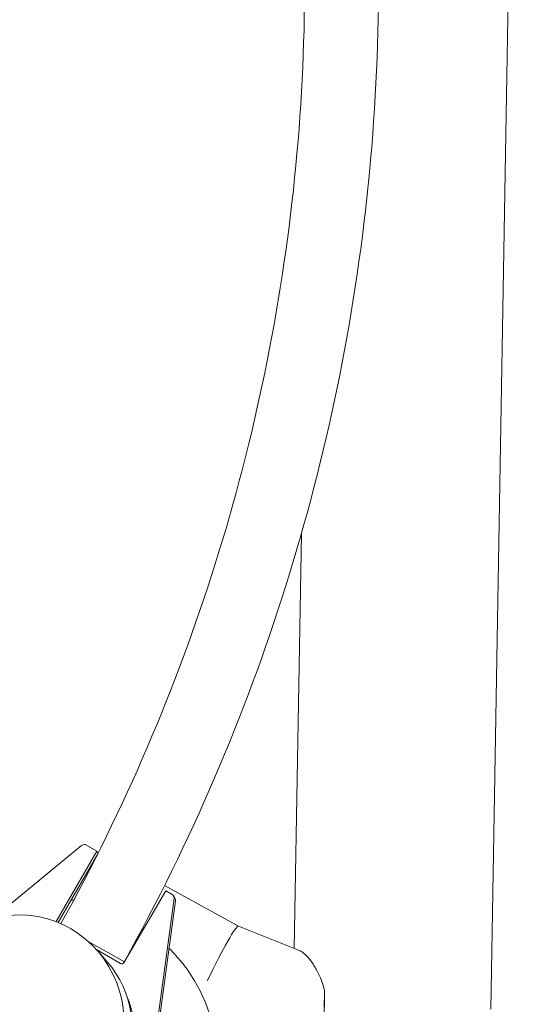
# Model space of a CAD drawing. Units: millimetres. Extents: x -3647 to 3812, y -4703 to 4641.
# Drawn here: x -458 to -197, y -22 to 484 of the extents above; entities that cross this region are included whole.
import ezdxf

# ---------------------------------------------------------------- set-up
doc = ezdxf.new("R2010")
doc.units = ezdxf.units.MM
doc.header["$LTSCALE"] = 20
doc.layers.add('2d', color=230, linetype='Continuous')

msp = doc.modelspace()

# ---------------------------------------------------------------- linework, layer by layer
at = {"layer": '2d', "lineweight": 0}
for p, q in [((-196.69, 1071.05), (-215.4, -24.81)), ((-312.84, 219.56), (-316.49, 6.3)), ((-425.87, 59.34), (-466.81, 25.52)), ((-439, 20.16), (-418.04, 56.33)), ((-418.04, 56.33), (-423.6, 59.53)), ((-418.04, 56.33), (-417.41, 55.24)), ((-437.93, 19.74), (-417.75, 54.56)), ((-382.6, 35.95), (-403.89, -0.78)), ((-383.22, 38.64), (-345.18, 17.86)), ((-379.25, 34.03), (-382.6, 35.95)), ((-388.84, -46.19), (-378.27, 32.04)), ((-388.18, -47.33), (-377.62, 30.9)), ((-378.52, 33.3), (-377.87, 32.16)), ((-345.19, 17.87), (-313.56, 5.12)), ((-422.19, 9.72), (-403.88, -0.46)), ((-405.93, -1.34), (-418.27, 5.76)), ((-418.08, 5.55), (-412.85, -0.36)), ((-301.19, -32.17), (-300.93, -15.16))]:
    msp.add_line(p, q, dxfattribs=at)
msp.add_arc((-439.05, -55.91), 87.5, 84.0189, 84.896, dxfattribs=at)
for centre, major_axis, ratio, start_param, end_param in [((-424.6, 57.8), (1.73, 1), 0.996195, 1.047224, 1.738314), ((-424.6, 57.8), (1.73, 1), 0.996195, 0.523626, 1.047224), ((-380.25, 32.3), (1.73, 1), 0.996195, 5.627215, 6.806811), ((-379.6, 31.16), (1.73, 1), 0.996195, 5.627215, 6.283185), ((-454.83, -28.56), (-26.44, 45.79), 0.9458, 3.516388, 9.049982), ((-359.73, -12.93), (14.55, 30.79), 0.071615, 0.004188, 1.521236), ((-451.43, -34.45), (-44.6, -25.75), 0.996195, 6.082325, 9.625638), ((-405.18, -0.04), (-1.3, -0.75), 0.996195, 0.523626, 2.094422), ((-439.03, -52.58), (71.77, 41.44), 0.996195, 5.166646, 6.373323), ((-299.71, -37.12), (-0.04, 36.67), 0.040423, 0.928976, 1.435365), ((-449.23, -38.27), (43.99, 25.4), 0.996195, 4.188817, 6.166906)]:
    msp.add_ellipse(centre, major_axis=major_axis, ratio=ratio, start_param=start_param, end_param=end_param, dxfattribs=at)
for points, knots in [([(-403.88, -0.46), (-369.77, 60.9), (-341.92, 125.74), (-299.84, 259.69), (-285.62, 328.81), (-271.4, 468.49), (-271.4, 539.05), (-285.62, 678.74), (-299.84, 747.85), (-341.92, 881.8), (-369.77, 946.64), (-403.88, 1008)], [5.775941, 5.775941, 5.775941, 5.775941, 5.978839, 5.978839, 6.181737, 6.181737, 6.384634, 6.384634, 6.587532, 6.587532, 6.79043, 6.79043, 6.79043, 6.79043]), ([(-436.47, 19.11), (-403.9, 77.9), (-377.27, 139.98), (-336.87, 268.63), (-323.17, 335.21), (-309.47, 469.78), (-309.47, 537.76), (-323.17, 672.33), (-336.87, 738.92), (-377.28, 867.58), (-403.92, 929.68), (-436.5, 988.48)], [5.777211, 5.777211, 5.777211, 5.777211, 5.978839, 5.978839, 6.181737, 6.181737, 6.384634, 6.384634, 6.587532, 6.587532, 6.789215, 6.789215, 6.789215, 6.789215]), ([(-380.92, 6.46), (-379.71, 5.28), (-378.53, 4.06), (-375.34, 0.52), (-373.41, -1.88), (-371.5, -4.54), (-371.38, -4.71), (-371.26, -4.88)], [23.349166, 23.349166, 23.349166, 23.349166, 28.363651, 28.363651, 37.505692, 37.505692, 38.132572, 38.132572, 38.132572, 38.132572]), ([(-300.93, -15.16), (-301.33, -13.48), (-301.85, -11.85), (-303.21, -8.29), (-304.09, -6.42), (-305.49, -3.88), (-305.96, -3.09), (-306.92, -1.59), (-307.39, -0.9), (-308.3, 0.34), (-308.75, 0.91), (-309.65, 1.98), (-310.11, 2.47), (-311, 3.36), (-311.44, 3.76), (-312.3, 4.43), (-312.71, 4.7), (-313.26, 4.99), (-313.41, 5.06), (-313.56, 5.12)], [113.518681, 113.518681, 113.518681, 113.518681, 119.406358, 119.406358, 127.079957, 127.079957, 130.916756, 130.916756, 134.753555, 134.753555, 138.32446, 138.32446, 141.895365, 141.895365, 145.46627, 145.46627, 149.037175, 149.037175, 150.458021, 150.458021, 150.458021, 150.458021])]:
    msp.add_open_spline(points, degree=3, knots=knots, dxfattribs=at)
msp.add_open_spline([(-394.34, 17.09), (-394.15, 16.96), (-393.95, 16.83), (-393.75, 16.71)], degree=3, dxfattribs=at)

doc.saveas('drawing.dxf')
